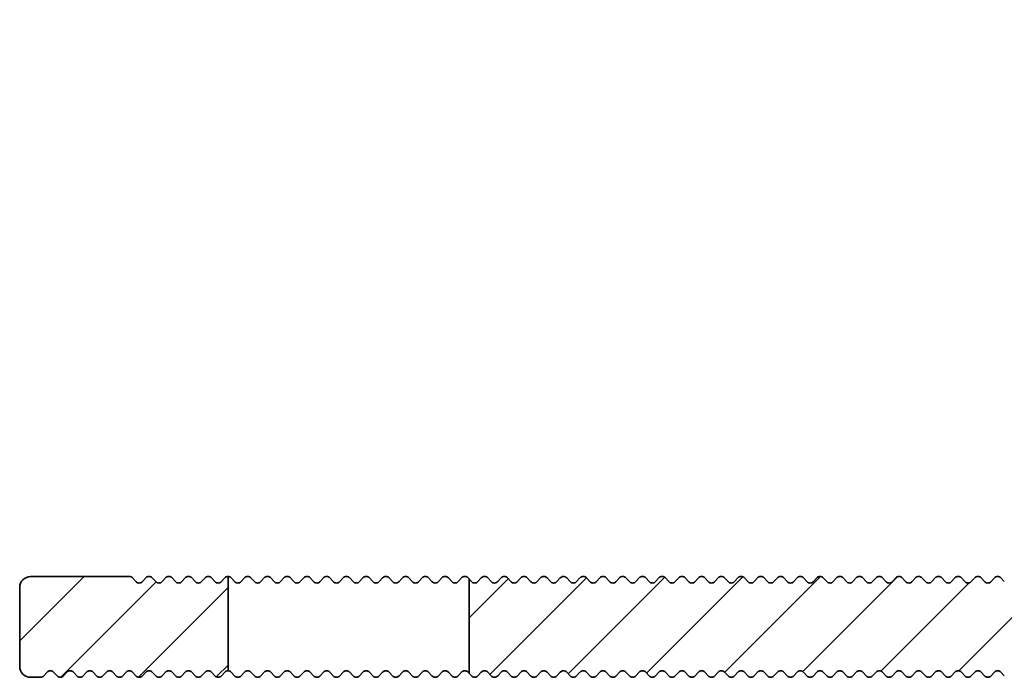
# Model space of a CAD drawing. Units: millimetres. Extents: x -234 to 592, y -60 to 940.
# Drawn here: x 82 to 127, y 120 to 150 of the extents above; entities that cross this region are included whole.
import ezdxf

# ---------------------------------------------------------------- set-up
doc = ezdxf.new("R2010")
doc.units = ezdxf.units.MM
doc.layers.add('AM_8', color=1, linetype='Continuous', lineweight=25)
doc.layers.add('GEO', color=4, linetype='Continuous', lineweight=35)

# ---------------------------------------------------------------- blocks, each defined once
blk = doc.blocks.new('FSX 75-30 - Trägerprofil')
at = {"layer": 'AM_8'}
h = blk.add_hatch(dxfattribs=at)
h.set_pattern_fill('_U', color=256, scale=2.5, angle=45, style=0, pattern_type=0)
h.set_pattern_definition([(45, (26, -102.2731), (-1.767767, 1.767767), [])])
edge = h.paths.add_edge_path()
edge.add_arc((0, 0), 8.5, 162.7512, 201.4167, ccw=False)
edge.add_arc((-8.404, 2.609), 0.3, 342.7512, 471.0176)
edge.add_arc((-8.942, 4.01), 1.2, 152.9245, 291.0176, ccw=False)
edge.add_line((-10.011, 4.556), (-9.556, 5.446))
edge.add_arc((-8.487, 4.9), 1.2, 14.8315, 152.9245, ccw=False)
edge.add_arc((-7.037, 5.284), 0.3, 194.8315, 323.0978)
edge.add_arc((0, 0), 8.5, 120, 143.0978, ccw=False)
edge.add_arc((-4.5, 7.794), 0.5, 300, 360)
edge.add_line((-4, 7.794), (-4, 8))
edge.add_arc((-4.5, 8), 0.5, 0, 90)
edge.add_line((-4.5, 8.5), (-12, 8.5))
edge.add_arc((-12, 8), 0.5, 90, 180)
edge.add_line((-12.5, 8), (-12.5, -8.921))
edge.add_arc((-12, -8.921), 0.5, 180, 270)
edge.add_line((-12, -9.421), (-9.165, -9.421))
edge.add_arc((-9.165, -8.921), 0.5, 270, 308.2132)
edge.add_arc((-7, -11.671), 3, -128.2132, 128.2132, ccw=False)
edge.add_arc((-9.165, -14.421), 0.5, 51.7868, 90)
edge.add_line((-9.165, -13.921), (-12, -13.921))
edge.add_arc((-12, -14.421), 0.5, 90, 180)
edge.add_line((-12.5, -14.421), (-12.5, -16.9))
edge.add_line((-12.5, -16.9), (-12.542, -16.9))
edge.add_arc((-13, -16.7), 0.5, 270, 336.4218, ccw=False)
edge.add_line((-13, -17.2), (-27.95, -17.2))
edge.add_arc((-27.95, -17), 0.2, 222.3338, 270, ccw=False)
edge.add_line((-28.098, -17.135), (-28.252, -16.965))
edge.add_arc((-28.4, -17.1), 0.2, 42.3338, 137.6662)
edge.add_line((-28.548, -16.965), (-28.702, -17.135))
edge.add_arc((-28.85, -17), 0.2, 222.3338, 317.6662, ccw=False)
edge.add_line((-28.998, -17.135), (-29.152, -16.965))
edge.add_arc((-29.3, -17.1), 0.2, 42.3338, 137.6662)
edge.add_line((-29.448, -16.965), (-29.602, -17.135))
edge.add_arc((-29.75, -17), 0.2, 222.3338, 317.6662, ccw=False)
edge.add_line((-29.898, -17.135), (-30.052, -16.965))
edge.add_arc((-30.2, -17.1), 0.2, 42.3338, 137.6662)
edge.add_line((-30.348, -16.965), (-30.502, -17.135))
edge.add_arc((-30.65, -17), 0.2, 222.3338, 317.6662, ccw=False)
edge.add_line((-30.798, -17.135), (-30.952, -16.965))
edge.add_arc((-31.1, -17.1), 0.2, 42.3338, 137.6662)
edge.add_line((-31.248, -16.965), (-31.402, -17.135))
edge.add_arc((-31.55, -17), 0.2, 222.3338, 317.6662, ccw=False)
edge.add_line((-31.698, -17.135), (-31.852, -16.965))
edge.add_arc((-32, -17.1), 0.2, 42.3338, 137.6662)
edge.add_line((-32.148, -16.965), (-32.302, -17.135))
edge.add_arc((-32.45, -17), 0.2, 222.3338, 317.6662, ccw=False)
edge.add_line((-32.598, -17.135), (-32.752, -16.965))
edge.add_arc((-32.9, -17.1), 0.2, 42.3338, 137.6662)
edge.add_line((-33.048, -16.965), (-33.202, -17.135))
edge.add_arc((-33.35, -17), 0.2, 222.3338, 317.6662, ccw=False)
edge.add_line((-33.498, -17.135), (-33.652, -16.965))
edge.add_arc((-33.8, -17.1), 0.2, 42.3338, 137.6662)
edge.add_line((-33.948, -16.965), (-34.102, -17.135))
edge.add_arc((-34.25, -17), 0.2, 222.3338, 317.6662, ccw=False)
edge.add_line((-34.398, -17.135), (-34.552, -16.965))
edge.add_arc((-34.7, -17.1), 0.2, 42.3338, 137.6662)
edge.add_line((-34.848, -16.965), (-35.002, -17.135))
edge.add_arc((-35.15, -17), 0.2, 222.3338, 317.6662, ccw=False)
edge.add_line((-35.298, -17.135), (-35.452, -16.965))
edge.add_arc((-35.6, -17.1), 0.2, 42.3338, 137.6662)
edge.add_line((-35.748, -16.965), (-35.902, -17.135))
edge.add_arc((-36.05, -17), 0.2, 222.3338, 317.6662, ccw=False)
edge.add_line((-36.198, -17.135), (-36.352, -16.965))
edge.add_arc((-36.5, -17.1), 0.2, 42.3338, 137.6662)
edge.add_line((-36.648, -16.965), (-36.802, -17.135))
edge.add_arc((-36.95, -17), 0.2, 222.3338, 317.6662, ccw=False)
edge.add_line((-37.098, -17.135), (-37.252, -16.965))
edge.add_arc((-37.4, -17.1), 0.2, 42.3338, 137.6662)
edge.add_line((-37.548, -16.965), (-37.702, -17.135))
edge.add_arc((-37.85, -17), 0.2, 222.3338, 317.6662, ccw=False)
edge.add_line((-37.998, -17.135), (-38.152, -16.965))
edge.add_arc((-38.3, -17.1), 0.2, 42.3338, 137.6662)
edge.add_line((-38.448, -16.965), (-38.602, -17.135))
edge.add_arc((-38.75, -17), 0.2, 222.3338, 317.6662, ccw=False)
edge.add_line((-38.898, -17.135), (-39.052, -16.965))
edge.add_arc((-39.2, -17.1), 0.2, 42.3338, 137.6662)
edge.add_line((-39.348, -16.965), (-39.502, -17.135))
edge.add_arc((-39.65, -17), 0.2, 222.3338, 317.6662, ccw=False)
edge.add_line((-39.798, -17.135), (-39.952, -16.965))
edge.add_arc((-40.1, -17.1), 0.2, 42.3338, 137.6662)
edge.add_line((-40.248, -16.965), (-40.402, -17.135))
edge.add_arc((-40.55, -17), 0.2, 222.3338, 317.6662, ccw=False)
edge.add_line((-40.698, -17.135), (-40.852, -16.965))
edge.add_arc((-41, -17.1), 0.2, 42.3338, 137.6662)
edge.add_line((-41.148, -16.965), (-41.302, -17.135))
edge.add_arc((-41.45, -17), 0.2, 222.3338, 317.6662, ccw=False)
edge.add_line((-41.598, -17.135), (-41.752, -16.965))
edge.add_arc((-41.9, -17.1), 0.2, 42.3338, 137.6662)
edge.add_line((-42.048, -16.965), (-42.202, -17.135))
edge.add_arc((-42.35, -17), 0.2, 222.3338, 317.6662, ccw=False)
edge.add_line((-42.498, -17.135), (-42.652, -16.965))
edge.add_arc((-42.8, -17.1), 0.2, 42.3338, 137.6662)
edge.add_line((-42.948, -16.965), (-43.102, -17.135))
edge.add_arc((-43.25, -17), 0.2, 222.3338, 317.6662, ccw=False)
edge.add_line((-43.398, -17.135), (-43.552, -16.965))
edge.add_arc((-43.7, -17.1), 0.2, 42.3338, 137.6662)
edge.add_line((-43.848, -16.965), (-44.002, -17.135))
edge.add_arc((-44.15, -17), 0.2, 222.3338, 317.6662, ccw=False)
edge.add_line((-44.298, -17.135), (-44.452, -16.965))
edge.add_arc((-44.6, -17.1), 0.2, 42.3338, 137.6662)
edge.add_line((-44.748, -16.965), (-44.902, -17.135))
edge.add_arc((-45.05, -17), 0.2, 222.3338, 317.6662, ccw=False)
edge.add_line((-45.198, -17.135), (-45.352, -16.965))
edge.add_arc((-45.5, -17.1), 0.2, 42.3338, 137.6662)
edge.add_line((-45.648, -16.965), (-45.802, -17.135))
edge.add_arc((-45.95, -17), 0.2, 222.3338, 317.6662, ccw=False)
edge.add_line((-46.098, -17.135), (-46.252, -16.965))
edge.add_arc((-46.4, -17.1), 0.2, 42.3338, 137.6662)
edge.add_line((-46.548, -16.965), (-46.702, -17.135))
edge.add_arc((-46.85, -17), 0.2, 222.3338, 317.6662, ccw=False)
edge.add_line((-46.998, -17.135), (-47.152, -16.965))
edge.add_arc((-47.3, -17.1), 0.2, 42.3338, 137.6662)
edge.add_line((-47.448, -16.965), (-47.602, -17.135))
edge.add_arc((-47.75, -17), 0.2, 222.3338, 317.6662, ccw=False)
edge.add_line((-47.898, -17.135), (-48.052, -16.965))
edge.add_arc((-48.2, -17.1), 0.2, 42.3338, 137.6662)
edge.add_line((-48.348, -16.965), (-48.502, -17.135))
edge.add_arc((-48.65, -17), 0.2, 222.3338, 317.6662, ccw=False)
edge.add_line((-48.798, -17.135), (-48.952, -16.965))
edge.add_arc((-49.1, -17.1), 0.2, 42.3338, 137.6662)
edge.add_line((-49.248, -16.965), (-49.402, -17.135))
edge.add_arc((-49.55, -17), 0.2, 222.3338, 317.6662, ccw=False)
edge.add_line((-49.698, -17.135), (-49.852, -16.965))
edge.add_arc((-50, -17.1), 0.2, 42.3338, 137.6662)
edge.add_line((-50.148, -16.965), (-50.302, -17.135))
edge.add_arc((-50.45, -17), 0.2, 222.3338, 317.6662, ccw=False)
edge.add_line((-50.598, -17.135), (-50.752, -16.965))
edge.add_arc((-50.9, -17.1), 0.2, 42.3338, 137.6662)
edge.add_line((-51.048, -16.965), (-51.202, -17.135))
edge.add_arc((-51.35, -17), 0.2, 222.3338, 317.6662, ccw=False)
edge.add_line((-51.498, -17.135), (-51.652, -16.965))
edge.add_arc((-51.8, -17.1), 0.2, 42.3338, 137.6662)
edge.add_line((-51.948, -16.965), (-52.102, -17.135))
edge.add_arc((-52.25, -17), 0.2, 222.3338, 317.6662, ccw=False)
edge.add_line((-52.398, -17.135), (-52.5, -17.023))
edge.add_line((-52.5, -17.023), (-52.5, -21.323))
edge.add_line((-52.5, -21.323), (-52.398, -21.435))
edge.add_arc((-52.25, -21.3), 0.2, 222.3338, 317.6662)
edge.add_line((-52.102, -21.435), (-51.948, -21.265))
edge.add_arc((-51.8, -21.4), 0.2, 42.3338, 137.6662, ccw=False)
edge.add_line((-51.652, -21.265), (-51.498, -21.435))
edge.add_arc((-51.35, -21.3), 0.2, 222.3338, 317.6662)
edge.add_line((-51.202, -21.435), (-51.048, -21.265))
edge.add_arc((-50.9, -21.4), 0.2, 42.3338, 137.6662, ccw=False)
edge.add_line((-50.752, -21.265), (-50.598, -21.435))
edge.add_arc((-50.45, -21.3), 0.2, 222.3338, 317.6662)
edge.add_line((-50.302, -21.435), (-50.148, -21.265))
edge.add_arc((-50, -21.4), 0.2, 42.3338, 137.6662, ccw=False)
edge.add_line((-49.852, -21.265), (-49.698, -21.435))
edge.add_arc((-49.55, -21.3), 0.2, 222.3338, 317.6662)
edge.add_line((-49.402, -21.435), (-49.248, -21.265))
edge.add_arc((-49.1, -21.4), 0.2, 42.3338, 137.6662, ccw=False)
edge.add_line((-48.952, -21.265), (-48.798, -21.435))
edge.add_arc((-48.65, -21.3), 0.2, 222.3338, 317.6662)
edge.add_line((-48.502, -21.435), (-48.348, -21.265))
edge.add_arc((-48.2, -21.4), 0.2, 42.3338, 137.6662, ccw=False)
edge.add_line((-48.052, -21.265), (-47.898, -21.435))
edge.add_arc((-47.75, -21.3), 0.2, 222.3338, 317.6662)
edge.add_line((-47.602, -21.435), (-47.448, -21.265))
edge.add_arc((-47.3, -21.4), 0.2, 42.3338, 137.6662, ccw=False)
edge.add_line((-47.152, -21.265), (-46.998, -21.435))
edge.add_arc((-46.85, -21.3), 0.2, 222.3338, 317.6662)
edge.add_line((-46.702, -21.435), (-46.548, -21.265))
edge.add_arc((-46.4, -21.4), 0.2, 42.3338, 137.6662, ccw=False)
edge.add_line((-46.252, -21.265), (-46.098, -21.435))
edge.add_arc((-45.95, -21.3), 0.2, 222.3338, 317.6662)
edge.add_line((-45.802, -21.435), (-45.648, -21.265))
edge.add_arc((-45.5, -21.4), 0.2, 42.3338, 137.6662, ccw=False)
edge.add_line((-45.352, -21.265), (-45.198, -21.435))
edge.add_arc((-45.05, -21.3), 0.2, 222.3338, 317.6662)
edge.add_line((-44.902, -21.435), (-44.748, -21.265))
edge.add_arc((-44.6, -21.4), 0.2, 42.3338, 137.6662, ccw=False)
edge.add_line((-44.452, -21.265), (-44.298, -21.435))
edge.add_arc((-44.15, -21.3), 0.2, 222.3338, 317.6662)
edge.add_line((-44.002, -21.435), (-43.848, -21.265))
edge.add_arc((-43.7, -21.4), 0.2, 42.3338, 137.6662, ccw=False)
edge.add_line((-43.552, -21.265), (-43.398, -21.435))
edge.add_arc((-43.25, -21.3), 0.2, 222.3338, 317.6662)
edge.add_line((-43.102, -21.435), (-42.948, -21.265))
edge.add_arc((-42.8, -21.4), 0.2, 42.3338, 137.6662, ccw=False)
edge.add_line((-42.652, -21.265), (-42.498, -21.435))
edge.add_arc((-42.35, -21.3), 0.2, 222.3338, 317.6662)
edge.add_line((-42.202, -21.435), (-42.048, -21.265))
edge.add_arc((-41.9, -21.4), 0.2, 42.3338, 137.6662, ccw=False)
edge.add_line((-41.752, -21.265), (-41.598, -21.435))
edge.add_arc((-41.45, -21.3), 0.2, 222.3338, 317.6662)
edge.add_line((-41.302, -21.435), (-41.148, -21.265))
edge.add_arc((-41, -21.4), 0.2, 42.3338, 137.6662, ccw=False)
edge.add_line((-40.852, -21.265), (-40.698, -21.435))
edge.add_arc((-40.55, -21.3), 0.2, 222.3338, 317.6662)
edge.add_line((-40.402, -21.435), (-40.248, -21.265))
edge.add_arc((-40.1, -21.4), 0.2, 42.3338, 137.6662, ccw=False)
edge.add_line((-39.952, -21.265), (-39.798, -21.435))
edge.add_arc((-39.65, -21.3), 0.2, 222.3338, 317.6662)
edge.add_line((-39.502, -21.435), (-39.348, -21.265))
edge.add_arc((-39.2, -21.4), 0.2, 42.3338, 137.6662, ccw=False)
edge.add_line((-39.052, -21.265), (-38.898, -21.435))
edge.add_arc((-38.75, -21.3), 0.2, 222.3338, 317.6662)
edge.add_line((-38.602, -21.435), (-38.448, -21.265))
edge.add_arc((-38.3, -21.4), 0.2, 42.3338, 137.6662, ccw=False)
edge.add_line((-38.152, -21.265), (-37.998, -21.435))
edge.add_arc((-37.85, -21.3), 0.2, 222.3338, 317.6662)
edge.add_line((-37.702, -21.435), (-37.548, -21.265))
edge.add_arc((-37.4, -21.4), 0.2, 42.3338, 137.6662, ccw=False)
edge.add_line((-37.252, -21.265), (-37.098, -21.435))
edge.add_arc((-36.95, -21.3), 0.2, 222.3338, 317.6662)
edge.add_line((-36.802, -21.435), (-36.648, -21.265))
edge.add_arc((-36.5, -21.4), 0.2, 42.3338, 137.6662, ccw=False)
edge.add_line((-36.352, -21.265), (-36.198, -21.435))
edge.add_arc((-36.05, -21.3), 0.2, 222.3338, 317.6662)
edge.add_line((-35.902, -21.435), (-35.748, -21.265))
edge.add_arc((-35.6, -21.4), 0.2, 42.3338, 137.6662, ccw=False)
edge.add_line((-35.452, -21.265), (-35.298, -21.435))
edge.add_arc((-35.15, -21.3), 0.2, 222.3338, 317.6662)
edge.add_line((-35.002, -21.435), (-34.848, -21.265))
edge.add_arc((-34.7, -21.4), 0.2, 42.3338, 137.6662, ccw=False)
edge.add_line((-34.552, -21.265), (-34.398, -21.435))
edge.add_arc((-34.25, -21.3), 0.2, 222.3338, 317.6662)
edge.add_line((-34.102, -21.435), (-33.948, -21.265))
edge.add_arc((-33.8, -21.4), 0.2, 42.3338, 137.6662, ccw=False)
edge.add_line((-33.652, -21.265), (-33.498, -21.435))
edge.add_arc((-33.35, -21.3), 0.2, 222.3338, 317.6662)
edge.add_line((-33.202, -21.435), (-33.048, -21.265))
edge.add_arc((-32.9, -21.4), 0.2, 42.3338, 137.6662, ccw=False)
edge.add_line((-32.752, -21.265), (-32.598, -21.435))
edge.add_arc((-32.45, -21.3), 0.2, 222.3338, 317.6662)
edge.add_line((-32.302, -21.435), (-32.148, -21.265))
edge.add_arc((-32, -21.4), 0.2, 42.3338, 137.6662, ccw=False)
edge.add_line((-31.852, -21.265), (-31.698, -21.435))
edge.add_arc((-31.55, -21.3), 0.2, 222.3338, 317.6662)
edge.add_line((-31.402, -21.435), (-31.248, -21.265))
edge.add_arc((-31.1, -21.4), 0.2, 42.3338, 137.6662, ccw=False)
edge.add_line((-30.952, -21.265), (-30.798, -21.435))
edge.add_arc((-30.65, -21.3), 0.2, 222.3338, 317.6662)
edge.add_line((-30.502, -21.435), (-30.348, -21.265))
edge.add_arc((-30.2, -21.4), 0.2, 42.3338, 137.6662, ccw=False)
edge.add_line((-30.052, -21.265), (-29.898, -21.435))
edge.add_arc((-29.75, -21.3), 0.2, 222.3338, 317.6662)
edge.add_line((-29.602, -21.435), (-29.448, -21.265))
edge.add_arc((-29.3, -21.4), 0.2, 42.3338, 137.6662, ccw=False)
edge.add_line((-29.152, -21.265), (-28.998, -21.435))
edge.add_arc((-28.85, -21.3), 0.2, 222.3338, 317.6662)
edge.add_line((-28.702, -21.435), (-28.548, -21.265))
edge.add_arc((-28.4, -21.4), 0.2, 42.3338, 137.6662, ccw=False)
edge.add_line((-28.252, -21.265), (-28.098, -21.435))
edge.add_arc((-27.95, -21.3), 0.2, 222.3338, 317.6662)
edge.add_line((-27.802, -21.435), (-27.648, -21.265))
edge.add_arc((-27.5, -21.4), 0.2, 42.3338, 137.6662, ccw=False)
edge.add_line((-27.352, -21.265), (-27.198, -21.435))
edge.add_arc((-27.05, -21.3), 0.2, 222.3338, 317.6662)
edge.add_line((-26.902, -21.435), (-26.748, -21.265))
edge.add_arc((-26.6, -21.4), 0.2, 42.3338, 137.6662, ccw=False)
edge.add_line((-26.452, -21.265), (-26.298, -21.435))
edge.add_arc((-26.15, -21.3), 0.2, 222.3338, 317.6662)
edge.add_line((-26.002, -21.435), (-25.848, -21.265))
edge.add_arc((-25.7, -21.4), 0.2, 42.3338, 137.6662, ccw=False)
edge.add_line((-25.552, -21.265), (-25.398, -21.435))
edge.add_arc((-25.25, -21.3), 0.2, 222.3338, 317.6662)
edge.add_line((-25.102, -21.435), (-24.948, -21.265))
edge.add_arc((-24.8, -21.4), 0.2, 42.3338, 137.6662, ccw=False)
edge.add_line((-24.652, -21.265), (-24.498, -21.435))
edge.add_arc((-24.35, -21.3), 0.2, 222.3338, 317.6662)
edge.add_line((-24.202, -21.435), (-24.048, -21.265))
edge.add_arc((-23.9, -21.4), 0.2, 42.3338, 137.6662, ccw=False)
edge.add_line((-23.752, -21.265), (-23.598, -21.435))
edge.add_arc((-23.45, -21.3), 0.2, 222.3338, 317.6662)
edge.add_line((-23.302, -21.435), (-23.148, -21.265))
edge.add_arc((-23, -21.4), 0.2, 42.3338, 137.6662, ccw=False)
edge.add_line((-22.852, -21.265), (-22.698, -21.435))
edge.add_arc((-22.55, -21.3), 0.2, 222.3338, 317.6662)
edge.add_line((-22.402, -21.435), (-22.248, -21.265))
edge.add_arc((-22.1, -21.4), 0.2, 42.3338, 137.6662, ccw=False)
edge.add_line((-21.952, -21.265), (-21.798, -21.435))
edge.add_arc((-21.65, -21.3), 0.2, 222.3338, 317.6662)
edge.add_line((-21.502, -21.435), (-21.348, -21.265))
edge.add_arc((-21.2, -21.4), 0.2, 42.3338, 137.6662, ccw=False)
edge.add_line((-21.052, -21.265), (-20.898, -21.435))
edge.add_arc((-20.75, -21.3), 0.2, 222.3338, 317.6662)
edge.add_line((-20.602, -21.435), (-20.448, -21.265))
edge.add_arc((-20.3, -21.4), 0.2, 42.3338, 137.6662, ccw=False)
edge.add_line((-20.152, -21.265), (-19.998, -21.435))
edge.add_arc((-19.85, -21.3), 0.2, 222.3338, 317.6662)
edge.add_line((-19.702, -21.435), (-19.548, -21.265))
edge.add_arc((-19.4, -21.4), 0.2, 42.3338, 137.6662, ccw=False)
edge.add_line((-19.252, -21.265), (-19.098, -21.435))
edge.add_arc((-18.95, -21.3), 0.2, 222.3338, 317.6662)
edge.add_line((-18.802, -21.435), (-18.648, -21.265))
edge.add_arc((-18.5, -21.4), 0.2, 42.3338, 137.6662, ccw=False)
edge.add_line((-18.352, -21.265), (-18.198, -21.435))
edge.add_arc((-18.05, -21.3), 0.2, 222.3338, 317.6662)
edge.add_line((-17.902, -21.435), (-17.748, -21.265))
edge.add_arc((-17.6, -21.4), 0.2, 42.3338, 137.6662, ccw=False)
edge.add_line((-17.452, -21.265), (-17.298, -21.435))
edge.add_arc((-17.15, -21.3), 0.2, 222.3338, 317.6662)
edge.add_line((-17.002, -21.435), (-16.848, -21.265))
edge.add_arc((-16.7, -21.4), 0.2, 42.3338, 137.6662, ccw=False)
edge.add_line((-16.552, -21.265), (-16.398, -21.435))
edge.add_arc((-16.25, -21.3), 0.2, 222.3338, 317.6662)
edge.add_line((-16.102, -21.435), (-15.948, -21.265))
edge.add_arc((-15.8, -21.4), 0.2, 42.3338, 137.6662, ccw=False)
edge.add_line((-15.652, -21.265), (-15.498, -21.435))
edge.add_arc((-15.35, -21.3), 0.2, 222.3338, 317.6662)
edge.add_line((-15.202, -21.435), (-15.048, -21.265))
edge.add_arc((-14.9, -21.4), 0.2, 42.3338, 137.6662, ccw=False)
edge.add_line((-14.752, -21.265), (-14.598, -21.435))
edge.add_arc((-14.45, -21.3), 0.2, 222.3338, 317.6662)
edge.add_line((-14.302, -21.435), (-14.148, -21.265))
edge.add_arc((-14, -21.4), 0.2, 42.3338, 137.6662, ccw=False)
edge.add_line((-13.852, -21.265), (-13.698, -21.435))
edge.add_arc((-13.55, -21.3), 0.2, 222.3338, 317.6662)
edge.add_line((-13.402, -21.435), (-13.248, -21.265))
edge.add_arc((-13.1, -21.4), 0.2, 42.3338, 137.6662, ccw=False)
edge.add_line((-12.952, -21.265), (-12.798, -21.435))
edge.add_arc((-12.65, -21.3), 0.2, 222.3338, 317.6662)
edge.add_line((-12.502, -21.435), (-12.348, -21.265))
edge.add_arc((-12.2, -21.4), 0.2, 42.3338, 137.6662, ccw=False)
edge.add_line((-12.052, -21.265), (-11.898, -21.435))
edge.add_arc((-11.75, -21.3), 0.2, 222.3338, 317.6662)
edge.add_line((-11.602, -21.435), (-11.448, -21.265))
edge.add_arc((-11.3, -21.4), 0.2, 42.3338, 137.6662, ccw=False)
edge.add_line((-11.152, -21.265), (-10.998, -21.435))
edge.add_arc((-10.85, -21.3), 0.2, 222.3338, 317.6662)
edge.add_line((-10.702, -21.435), (-10.548, -21.265))
edge.add_arc((-10.4, -21.4), 0.2, 42.3338, 137.6662, ccw=False)
edge.add_line((-10.252, -21.265), (-10.098, -21.435))
edge.add_arc((-9.95, -21.3), 0.2, 222.3338, 317.6662)
edge.add_line((-9.802, -21.435), (-9.648, -21.265))
edge.add_arc((-9.5, -21.4), 0.2, 42.3338, 137.6662, ccw=False)
edge.add_line((-9.352, -21.265), (-9.198, -21.435))
edge.add_arc((-9.05, -21.3), 0.2, 222.3338, 317.6662)
edge.add_line((-8.902, -21.435), (-8.748, -21.265))
edge.add_arc((-8.6, -21.4), 0.2, 42.3338, 137.6662, ccw=False)
edge.add_line((-8.452, -21.265), (-8.298, -21.435))
edge.add_arc((-8.15, -21.3), 0.2, 222.3338, 317.6662)
edge.add_line((-8.002, -21.435), (-7.848, -21.265))
edge.add_arc((-7.7, -21.4), 0.2, 42.3338, 137.6662, ccw=False)
edge.add_line((-7.552, -21.265), (-7.398, -21.435))
edge.add_arc((-7.25, -21.3), 0.2, 222.3338, 317.6662)
edge.add_line((-7.102, -21.435), (-6.948, -21.265))
edge.add_arc((-6.8, -21.4), 0.2, 42.3338, 137.6662, ccw=False)
edge.add_line((-6.652, -21.265), (-6.498, -21.435))
edge.add_arc((-6.35, -21.3), 0.2, 222.3338, 317.6662)
edge.add_line((-6.202, -21.435), (-6.048, -21.265))
edge.add_arc((-5.9, -21.4), 0.2, 42.3338, 137.6662, ccw=False)
edge.add_line((-5.752, -21.265), (-5.598, -21.435))
edge.add_arc((-5.45, -21.3), 0.2, 222.3338, 317.6662)
edge.add_line((-5.302, -21.435), (-5.148, -21.265))
edge.add_arc((-5, -21.4), 0.2, 42.3338, 137.6662, ccw=False)
edge.add_line((-4.852, -21.265), (-4.698, -21.435))
edge.add_arc((-4.55, -21.3), 0.2, 222.3338, 317.6662)
edge.add_line((-4.402, -21.435), (-4.248, -21.265))
edge.add_arc((-4.1, -21.4), 0.2, 42.3338, 137.6662, ccw=False)
edge.add_line((-3.952, -21.265), (-3.798, -21.435))
edge.add_arc((-3.65, -21.3), 0.2, 222.3338, 317.6662)
edge.add_line((-3.502, -21.435), (-3.348, -21.265))
edge.add_arc((-3.2, -21.4), 0.2, 42.3338, 137.6662, ccw=False)
edge.add_line((-3.052, -21.265), (-2.898, -21.435))
edge.add_arc((-2.75, -21.3), 0.2, 222.3338, 317.6662)
edge.add_line((-2.602, -21.435), (-2.448, -21.265))
edge.add_arc((-2.3, -21.4), 0.2, 42.3338, 137.6662, ccw=False)
edge.add_line((-2.152, -21.265), (-1.998, -21.435))
edge.add_arc((-1.85, -21.3), 0.2, 222.3338, 317.6662)
edge.add_line((-1.702, -21.435), (-1.548, -21.265))
edge.add_arc((-1.4, -21.4), 0.2, 42.3338, 137.6662, ccw=False)
edge.add_line((-1.252, -21.265), (-1.098, -21.435))
edge.add_arc((-0.95, -21.3), 0.2, 222.3338, 317.6662)
edge.add_line((-0.802, -21.435), (-0.648, -21.265))
edge.add_arc((-0.5, -21.4), 0.2, 42.3338, 137.6662, ccw=False)
edge.add_line((-0.352, -21.265), (-0.198, -21.435))
edge.add_arc((-0.05, -21.3), 0.2, 222.3338, 317.6662)
edge.add_line((0.098, -21.435), (0.252, -21.265))
edge.add_arc((0.4, -21.4), 0.2, 42.3338, 137.6662, ccw=False)
edge.add_line((0.548, -21.265), (0.702, -21.435))
edge.add_arc((0.85, -21.3), 0.2, 222.3338, 270)
edge.add_line((0.85, -21.5), (1.5, -21.5))
edge.add_arc((1.5, -21), 0.5, 270, 360)
edge.add_line((2, -21), (2, -0.5))
edge.add_arc((2.5, -0.5), 0.5, 90, 180, ccw=False)
edge.add_line((2.5, 0), (3.464, 0))
edge.add_arc((3.464, 0.5), 0.5, 270, 368.2132)
edge.add_arc((0, 0), 4, 8.2132, 198.6206)
edge.add_arc((-4.264, -1.437), 0.5, -65, 18.6206, ccw=False)
edge.add_line((-4.053, -1.89), (-7.236, -3.374))
edge.add_arc((-7.448, -2.921), 0.5, 201.4167, 295, ccw=False)
h = blk.add_hatch(dxfattribs=at)
h.set_pattern_fill('_U', color=256, scale=2.5, angle=45, style=0, pattern_type=0)
h.set_pattern_definition([(45, (26, -199.5), (-1.767767, 1.767767), [])])
edge = h.paths.add_edge_path()
edge.add_arc((-65.3, -17.1), 0.2, 402.3338, 497.6662, ccw=False)
edge.add_line((-65.152, -16.965), (-64.998, -17.135))
edge.add_arc((-64.85, -17), 0.2, 222.3338, 317.6662)
edge.add_line((-64.702, -17.135), (-64.548, -16.965))
edge.add_arc((-64.4, -17.1), 0.2, 402.3338, 497.6662, ccw=False)
edge.add_line((-64.252, -16.965), (-64.098, -17.135))
edge.add_arc((-63.95, -17), 0.2, 222.3338, 317.6662)
edge.add_line((-63.802, -17.135), (-63.648, -16.965))
edge.add_arc((-63.5, -17.1), 0.2, 450, 497.6662, ccw=False)
edge.add_line((-63.5, -16.9), (-63.5, -21.2))
edge.add_arc((-63.5, -21.4), 0.2, 450, 497.6662)
edge.add_line((-63.648, -21.265), (-63.802, -21.435))
edge.add_arc((-63.95, -21.3), 0.2, 222.3338, 317.6662, ccw=False)
edge.add_line((-64.098, -21.435), (-64.252, -21.265))
edge.add_arc((-64.4, -21.4), 0.2, 402.3338, 497.6662)
edge.add_line((-64.548, -21.265), (-64.702, -21.435))
edge.add_arc((-64.85, -21.3), 0.2, 222.3338, 317.6662, ccw=False)
edge.add_line((-64.998, -21.435), (-65.152, -21.265))
edge.add_arc((-65.3, -21.4), 0.2, 402.3338, 497.6662)
edge.add_line((-65.448, -21.265), (-65.602, -21.435))
edge.add_arc((-65.75, -21.3), 0.2, 222.3338, 317.6662, ccw=False)
edge.add_line((-65.898, -21.435), (-66.052, -21.265))
edge.add_arc((-66.2, -21.4), 0.2, 402.3338, 497.6662)
edge.add_line((-66.348, -21.265), (-66.502, -21.435))
edge.add_arc((-66.65, -21.3), 0.2, 222.3338, 317.6662, ccw=False)
edge.add_line((-66.798, -21.435), (-66.952, -21.265))
edge.add_arc((-67.1, -21.4), 0.2, 402.3338, 497.6662)
edge.add_line((-67.248, -21.265), (-67.402, -21.435))
edge.add_arc((-67.55, -21.3), 0.2, 222.3338, 317.6662, ccw=False)
edge.add_line((-67.698, -21.435), (-67.852, -21.265))
edge.add_arc((-68, -21.4), 0.2, 402.3338, 497.6662)
edge.add_line((-68.148, -21.265), (-68.302, -21.435))
edge.add_arc((-68.45, -21.3), 0.2, 222.3338, 317.6662, ccw=False)
edge.add_line((-68.598, -21.435), (-68.752, -21.265))
edge.add_arc((-68.9, -21.4), 0.2, 402.3338, 497.6662)
edge.add_line((-69.048, -21.265), (-69.202, -21.435))
edge.add_arc((-69.35, -21.3), 0.2, 222.3338, 317.6662, ccw=False)
edge.add_line((-69.498, -21.435), (-69.652, -21.265))
edge.add_arc((-69.8, -21.4), 0.2, 402.3338, 497.6662)
edge.add_line((-69.948, -21.265), (-70.102, -21.435))
edge.add_arc((-70.25, -21.3), 0.2, 222.3338, 317.6662, ccw=False)
edge.add_line((-70.398, -21.435), (-70.552, -21.265))
edge.add_arc((-70.7, -21.4), 0.2, 402.3338, 497.6662)
edge.add_line((-70.848, -21.265), (-71.002, -21.435))
edge.add_arc((-71.15, -21.3), 0.2, 222.3338, 317.6662, ccw=False)
edge.add_line((-71.298, -21.435), (-71.452, -21.265))
edge.add_arc((-71.6, -21.4), 0.2, 402.3338, 497.6662)
edge.add_line((-71.748, -21.265), (-71.902, -21.435))
edge.add_arc((-72.05, -21.3), 0.2, 270, 317.6662, ccw=False)
edge.add_line((-72.05, -21.5), (-72.5, -21.5))
edge.add_arc((-72.5, -21), 0.5, 180, 270, ccw=False)
edge.add_line((-73, -21), (-73, -17.4))
edge.add_arc((-72.5, -17.4), 0.5, 450, 540, ccw=False)
edge.add_line((-72.5, -16.9), (-68, -16.9))
edge.add_arc((-68, -17.1), 0.2, 402.3338, 450, ccw=False)
edge.add_line((-67.852, -16.965), (-67.698, -17.135))
edge.add_arc((-67.55, -17), 0.2, 222.3338, 317.6662)
edge.add_line((-67.402, -17.135), (-67.248, -16.965))
edge.add_arc((-67.1, -17.1), 0.2, 402.3338, 497.6662, ccw=False)
edge.add_line((-66.952, -16.965), (-66.798, -17.135))
edge.add_arc((-66.65, -17), 0.2, 222.3338, 317.6662)
edge.add_line((-66.502, -17.135), (-66.348, -16.965))
edge.add_arc((-66.2, -17.1), 0.2, 402.3338, 497.6662, ccw=False)
edge.add_line((-66.052, -16.965), (-65.898, -17.135))
edge.add_arc((-65.75, -17), 0.2, 222.3338, 317.6662)
edge.add_line((-65.602, -17.135), (-65.448, -16.965))
at = {"layer": 'GEO'}
for p, q in [((-72.5, -16.9), (-68, -16.9)), ((-67.852, -16.965), (-67.698, -17.135)), ((-67.402, -17.135), (-67.248, -16.965)), ((-66.952, -16.965), (-66.798, -17.135)), ((-66.502, -17.135), (-66.348, -16.965)), ((-66.052, -16.965), (-65.898, -17.135)), ((-65.602, -17.135), (-65.448, -16.965)), ((-65.152, -16.965), (-64.998, -17.135)), ((-64.702, -17.135), (-64.548, -16.965)), ((-64.252, -16.965), (-64.098, -17.135)), ((-63.802, -17.135), (-63.648, -16.965)), ((-63.5, -21.2), (-63.5, -16.9)), ((-63.352, -16.965), (-63.198, -17.135)), ((-62.902, -17.135), (-62.748, -16.965)), ((-62.452, -16.965), (-62.298, -17.135)), ((-62.002, -17.135), (-61.848, -16.965)), ((-61.552, -16.965), (-61.398, -17.135)), ((-61.102, -17.135), (-60.948, -16.965)), ((-60.652, -16.965), (-60.498, -17.135)), ((-60.202, -17.135), (-60.048, -16.965)), ((-59.752, -16.965), (-59.598, -17.135)), ((-59.302, -17.135), (-59.148, -16.965)), ((-58.852, -16.965), (-58.698, -17.135)), ((-58.402, -17.135), (-58.248, -16.965)), ((-57.952, -16.965), (-57.798, -17.135)), ((-57.502, -17.135), (-57.348, -16.965)), ((-57.052, -16.965), (-56.898, -17.135)), ((-56.602, -17.135), (-56.448, -16.965)), ((-56.152, -16.965), (-55.998, -17.135)), ((-55.702, -17.135), (-55.548, -16.965)), ((-55.252, -16.965), (-55.098, -17.135)), ((-54.802, -17.135), (-54.648, -16.965)), ((-54.352, -16.965), (-54.198, -17.135)), ((-53.902, -17.135), (-53.748, -16.965)), ((-53.452, -16.965), (-53.298, -17.135)), ((-53.002, -17.135), (-52.848, -16.965)), ((-52.552, -16.965), (-52.398, -17.135)), ((-52.5, -21.323), (-52.5, -17.023)), ((-52.102, -17.135), (-51.948, -16.965)), ((-51.652, -16.965), (-51.498, -17.135)), ((-51.202, -17.135), (-51.048, -16.965)), ((-50.752, -16.965), (-50.598, -17.135)), ((-50.302, -17.135), (-50.148, -16.965)), ((-49.852, -16.965), (-49.698, -17.135)), ((-49.402, -17.135), (-49.248, -16.965)), ((-48.952, -16.965), (-48.798, -17.135)), ((-48.502, -17.135), (-48.348, -16.965)), ((-47.898, -17.135), (-48.052, -16.965)), ((-47.448, -16.965), (-47.602, -17.135)), ((-46.998, -17.135), (-47.152, -16.965)), ((-46.548, -16.965), (-46.702, -17.135)), ((-46.098, -17.135), (-46.252, -16.965)), ((-45.648, -16.965), (-45.802, -17.135)), ((-45.198, -17.135), (-45.352, -16.965)), ((-44.748, -16.965), (-44.902, -17.135)), ((-44.298, -17.135), (-44.452, -16.965)), ((-43.848, -16.965), (-44.002, -17.135)), ((-43.398, -17.135), (-43.552, -16.965)), ((-42.948, -16.965), (-43.102, -17.135)), ((-42.498, -17.135), (-42.652, -16.965)), ((-42.048, -16.965), (-42.202, -17.135)), ((-41.598, -17.135), (-41.752, -16.965)), ((-41.302, -17.135), (-41.148, -16.965)), ((-40.852, -16.965), (-40.698, -17.135)), ((-40.402, -17.135), (-40.248, -16.965)), ((-39.952, -16.965), (-39.798, -17.135)), ((-39.502, -17.135), (-39.348, -16.965)), ((-39.052, -16.965), (-38.898, -17.135)), ((-38.602, -17.135), (-38.448, -16.965)), ((-38.152, -16.965), (-37.998, -17.135)), ((-37.702, -17.135), (-37.548, -16.965)), ((-37.252, -16.965), (-37.098, -17.135)), ((-36.802, -17.135), (-36.648, -16.965)), ((-36.352, -16.965), (-36.198, -17.135)), ((-35.902, -17.135), (-35.748, -16.965)), ((-35.452, -16.965), (-35.298, -17.135)), ((-35.002, -17.135), (-34.848, -16.965)), ((-34.552, -16.965), (-34.398, -17.135)), ((-34.102, -17.135), (-33.948, -16.965)), ((-33.652, -16.965), (-33.498, -17.135)), ((-33.202, -17.135), (-33.048, -16.965)), ((-32.752, -16.965), (-32.598, -17.135)), ((-32.302, -17.135), (-32.148, -16.965)), ((-31.852, -16.965), (-31.698, -17.135)), ((-31.402, -17.135), (-31.248, -16.965)), ((-30.952, -16.965), (-30.798, -17.135)), ((-30.502, -17.135), (-30.348, -16.965)), ((-30.052, -16.965), (-29.898, -17.135)), ((-29.602, -17.135), (-29.448, -16.965)), ((-29.152, -16.965), (-28.998, -17.135)), ((-28.702, -17.135), (-28.548, -16.965)), ((-28.252, -16.965), (-28.098, -17.135)), ((-73, -21), (-73, -17.4)), ((-72.05, -21.5), (-72.5, -21.5)), ((-71.748, -21.265), (-71.902, -21.435)), ((-71.298, -21.435), (-71.452, -21.265)), ((-70.848, -21.265), (-71.002, -21.435)), ((-70.398, -21.435), (-70.552, -21.265)), ((-69.948, -21.265), (-70.102, -21.435)), ((-69.498, -21.435), (-69.652, -21.265)), ((-69.048, -21.265), (-69.202, -21.435)), ((-68.598, -21.435), (-68.752, -21.265)), ((-68.148, -21.265), (-68.302, -21.435)), ((-67.698, -21.435), (-67.852, -21.265)), ((-67.248, -21.265), (-67.402, -21.435)), ((-66.798, -21.435), (-66.952, -21.265)), ((-66.348, -21.265), (-66.502, -21.435)), ((-65.898, -21.435), (-66.052, -21.265)), ((-65.448, -21.265), (-65.602, -21.435)), ((-64.998, -21.435), (-65.152, -21.265)), ((-64.548, -21.265), (-64.702, -21.435)), ((-64.098, -21.435), (-64.252, -21.265)), ((-63.648, -21.265), (-63.802, -21.435)), ((-63.198, -21.435), (-63.352, -21.265)), ((-62.748, -21.265), (-62.902, -21.435)), ((-62.298, -21.435), (-62.452, -21.265)), ((-61.848, -21.265), (-62.002, -21.435)), ((-61.398, -21.435), (-61.552, -21.265)), ((-60.948, -21.265), (-61.102, -21.435)), ((-60.498, -21.435), (-60.652, -21.265)), ((-60.048, -21.265), (-60.202, -21.435)), ((-59.598, -21.435), (-59.752, -21.265)), ((-59.148, -21.265), (-59.302, -21.435)), ((-58.698, -21.435), (-58.852, -21.265)), ((-58.248, -21.265), (-58.402, -21.435)), ((-57.798, -21.435), (-57.952, -21.265)), ((-57.348, -21.265), (-57.502, -21.435)), ((-56.898, -21.435), (-57.052, -21.265)), ((-56.448, -21.265), (-56.602, -21.435)), ((-55.998, -21.435), (-56.152, -21.265)), ((-55.548, -21.265), (-55.702, -21.435)), ((-55.098, -21.435), (-55.252, -21.265)), ((-54.648, -21.265), (-54.802, -21.435)), ((-54.198, -21.435), (-54.352, -21.265)), ((-53.748, -21.265), (-53.902, -21.435)), ((-53.298, -21.435), (-53.452, -21.265)), ((-52.848, -21.265), (-53.002, -21.435)), ((-52.398, -21.435), (-52.552, -21.265)), ((-51.948, -21.265), (-52.102, -21.435)), ((-51.498, -21.435), (-51.652, -21.265)), ((-51.048, -21.265), (-51.202, -21.435)), ((-50.598, -21.435), (-50.752, -21.265)), ((-50.148, -21.265), (-50.302, -21.435)), ((-49.698, -21.435), (-49.852, -21.265)), ((-49.248, -21.265), (-49.402, -21.435)), ((-48.798, -21.435), (-48.952, -21.265)), ((-48.348, -21.265), (-48.502, -21.435)), ((-47.898, -21.435), (-48.052, -21.265)), ((-47.448, -21.265), (-47.602, -21.435)), ((-46.998, -21.435), (-47.152, -21.265)), ((-46.548, -21.265), (-46.702, -21.435)), ((-46.098, -21.435), (-46.252, -21.265)), ((-45.648, -21.265), (-45.802, -21.435)), ((-45.198, -21.435), (-45.352, -21.265)), ((-44.748, -21.265), (-44.902, -21.435)), ((-44.298, -21.435), (-44.452, -21.265)), ((-43.848, -21.265), (-44.002, -21.435)), ((-43.398, -21.435), (-43.552, -21.265)), ((-42.948, -21.265), (-43.102, -21.435)), ((-42.498, -21.435), (-42.652, -21.265)), ((-42.048, -21.265), (-42.202, -21.435)), ((-41.598, -21.435), (-41.752, -21.265)), ((-41.148, -21.265), (-41.302, -21.435)), ((-40.698, -21.435), (-40.852, -21.265)), ((-40.248, -21.265), (-40.402, -21.435)), ((-39.798, -21.435), (-39.952, -21.265)), ((-39.348, -21.265), (-39.502, -21.435)), ((-38.898, -21.435), (-39.052, -21.265)), ((-38.448, -21.265), (-38.602, -21.435)), ((-37.998, -21.435), (-38.152, -21.265)), ((-37.548, -21.265), (-37.702, -21.435)), ((-37.098, -21.435), (-37.252, -21.265)), ((-36.648, -21.265), (-36.802, -21.435)), ((-36.198, -21.435), (-36.352, -21.265)), ((-35.748, -21.265), (-35.902, -21.435)), ((-35.298, -21.435), (-35.452, -21.265)), ((-34.848, -21.265), (-35.002, -21.435)), ((-34.398, -21.435), (-34.552, -21.265)), ((-33.948, -21.265), (-34.102, -21.435)), ((-33.498, -21.435), (-33.652, -21.265)), ((-33.048, -21.265), (-33.202, -21.435)), ((-32.598, -21.435), (-32.752, -21.265)), ((-32.148, -21.265), (-32.302, -21.435)), ((-31.698, -21.435), (-31.852, -21.265)), ((-31.248, -21.265), (-31.402, -21.435)), ((-30.798, -21.435), (-30.952, -21.265)), ((-30.348, -21.265), (-30.502, -21.435)), ((-29.898, -21.435), (-30.052, -21.265)), ((-29.448, -21.265), (-29.602, -21.435)), ((-28.998, -21.435), (-29.152, -21.265)), ((-28.548, -21.265), (-28.702, -21.435)), ((-28.098, -21.435), (-28.252, -21.265))]:
    blk.add_line(p, q, dxfattribs=at)
for centre, radius, start, end in [((-72.5, -17.4), 0.5, 90, 180), ((-68, -17.1), 0.2, 42.3338, 90), ((-67.1, -17.1), 0.2, 42.3338, 137.6662), ((-66.2, -17.1), 0.2, 42.3338, 137.6662), ((-65.3, -17.1), 0.2, 42.3338, 137.6662), ((-64.4, -17.1), 0.2, 42.3338, 137.6662), ((-63.5, -17.1), 0.2, 42.3338, 137.6662), ((-62.6, -17.1), 0.2, 42.3338, 137.6662), ((-61.7, -17.1), 0.2, 42.3338, 137.6662), ((-60.8, -17.1), 0.2, 42.3338, 137.6662), ((-59.9, -17.1), 0.2, 42.3338, 137.6662), ((-59, -17.1), 0.2, 42.3338, 137.6662), ((-58.1, -17.1), 0.2, 42.3338, 137.6662), ((-57.2, -17.1), 0.2, 42.3338, 137.6662), ((-56.3, -17.1), 0.2, 42.3338, 137.6662), ((-55.4, -17.1), 0.2, 42.3338, 137.6662), ((-54.5, -17.1), 0.2, 42.3338, 137.6662), ((-53.6, -17.1), 0.2, 42.3338, 137.6662), ((-52.7, -17.1), 0.2, 42.3338, 137.6662), ((-51.8, -17.1), 0.2, 42.3338, 137.6662), ((-50.9, -17.1), 0.2, 42.3338, 137.6662), ((-50, -17.1), 0.2, 42.3338, 137.6662), ((-49.1, -17.1), 0.2, 42.3338, 137.6662), ((-48.2, -17.1), 0.2, 64.5201, 137.6662), ((-48.2, -17.1), 0.2, 42.3338, 64.5201), ((-47.3, -17.1), 0.2, 42.3338, 137.6662), ((-46.4, -17.1), 0.2, 42.3338, 137.6662), ((-45.5, -17.1), 0.2, 42.3338, 137.6662), ((-44.6, -17.1), 0.2, 42.3338, 137.6662), ((-43.7, -17.1), 0.2, 42.3338, 137.6662), ((-42.8, -17.1), 0.2, 42.3338, 137.6662), ((-41.9, -17.1), 0.2, 42.3338, 137.6662), ((-41, -17.1), 0.2, 42.3338, 137.6662), ((-40.1, -17.1), 0.2, 42.3338, 137.6662), ((-39.2, -17.1), 0.2, 42.3338, 137.6662), ((-38.3, -17.1), 0.2, 42.3338, 137.6662), ((-37.4, -17.1), 0.2, 42.3338, 137.6662), ((-36.5, -17.1), 0.2, 42.3338, 137.6662), ((-35.6, -17.1), 0.2, 42.3338, 137.6662), ((-34.7, -17.1), 0.2, 42.3338, 137.6662), ((-33.8, -17.1), 0.2, 42.3338, 137.6662), ((-32.9, -17.1), 0.2, 42.3338, 137.6662), ((-32, -17.1), 0.2, 42.3338, 137.6662), ((-31.1, -17.1), 0.2, 42.3338, 137.6662), ((-30.2, -17.1), 0.2, 42.3338, 137.6662), ((-29.3, -17.1), 0.2, 42.3338, 137.6662), ((-28.4, -17.1), 0.2, 42.3338, 137.6662), ((-67.55, -17), 0.2, 222.3338, 317.6662), ((-66.65, -17), 0.2, 222.3338, 317.6662), ((-65.75, -17), 0.2, 222.3338, 317.6662), ((-64.85, -17), 0.2, 222.3338, 317.6662), ((-63.95, -17), 0.2, 222.3338, 317.6662), ((-63.05, -17), 0.2, 222.3338, 317.6662), ((-62.15, -17), 0.2, 222.3338, 317.6662), ((-61.25, -17), 0.2, 222.3338, 317.6662), ((-60.35, -17), 0.2, 222.3338, 317.6662), ((-59.45, -17), 0.2, 222.3338, 317.6662), ((-58.55, -17), 0.2, 222.3338, 317.6662), ((-57.65, -17), 0.2, 222.3338, 317.6662), ((-56.75, -17), 0.2, 222.3338, 317.6662), ((-55.85, -17), 0.2, 222.3338, 317.6662), ((-54.95, -17), 0.2, 222.3338, 317.6662), ((-54.05, -17), 0.2, 222.3338, 317.6662), ((-53.15, -17), 0.2, 222.3338, 317.6662), ((-52.25, -17), 0.2, 222.3338, 317.6662), ((-51.35, -17), 0.2, 222.3338, 317.6662), ((-50.45, -17), 0.2, 222.3338, 317.6662), ((-49.55, -17), 0.2, 222.3338, 317.6662), ((-48.65, -17), 0.2, 222.3338, 317.6662), ((-47.75, -17), 0.2, 222.3338, 317.6662), ((-46.85, -17), 0.2, 222.3338, 317.6662), ((-45.95, -17), 0.2, 222.3338, 317.6662), ((-45.05, -17), 0.2, 222.3338, 317.6662), ((-44.15, -17), 0.2, 222.3338, 317.6662), ((-43.25, -17), 0.2, 222.3338, 317.6662), ((-42.35, -17), 0.2, 222.3338, 317.6662), ((-41.45, -17), 0.2, 222.3338, 317.6662), ((-40.55, -17), 0.2, 222.3338, 317.6662), ((-39.65, -17), 0.2, 222.3338, 317.6662), ((-38.75, -17), 0.2, 222.3338, 317.6662), ((-37.85, -17), 0.2, 222.3338, 317.6662), ((-36.95, -17), 0.2, 222.3338, 317.6662), ((-36.05, -17), 0.2, 222.3338, 317.6662), ((-35.15, -17), 0.2, 222.3338, 317.6662), ((-34.25, -17), 0.2, 222.3338, 317.6662), ((-33.35, -17), 0.2, 222.3338, 317.6662), ((-32.45, -17), 0.2, 222.3338, 317.6662), ((-31.55, -17), 0.2, 222.3338, 317.6662), ((-30.65, -17), 0.2, 222.3338, 317.6662), ((-29.75, -17), 0.2, 222.3338, 317.6662), ((-28.85, -17), 0.2, 222.3338, 317.6662), ((-72.5, -21), 0.5, 180, 270), ((-72.05, -21.3), 0.2, 270, 317.6662), ((-71.6, -21.4), 0.2, 42.3338, 137.6662), ((-71.15, -21.3), 0.2, 222.3338, 317.6662), ((-70.7, -21.4), 0.2, 42.3338, 137.6662), ((-70.25, -21.3), 0.2, 222.3338, 317.6662), ((-69.8, -21.4), 0.2, 42.3338, 137.6662), ((-69.35, -21.3), 0.2, 222.3338, 317.6662), ((-68.9, -21.4), 0.2, 42.3338, 137.6662), ((-68.45, -21.3), 0.2, 222.3338, 317.6662), ((-68, -21.4), 0.2, 42.3338, 137.6662), ((-67.55, -21.3), 0.2, 222.3338, 317.6662), ((-67.1, -21.4), 0.2, 42.3338, 137.6662), ((-66.65, -21.3), 0.2, 222.3338, 317.6662), ((-66.2, -21.4), 0.2, 42.3338, 137.6662), ((-65.75, -21.3), 0.2, 222.3338, 317.6662), ((-65.3, -21.4), 0.2, 42.3338, 137.6662), ((-64.85, -21.3), 0.2, 222.3338, 317.6662), ((-64.4, -21.4), 0.2, 42.3338, 137.6662), ((-63.95, -21.3), 0.2, 222.3338, 317.6662), ((-63.5, -21.4), 0.2, 42.3338, 137.6662), ((-63.05, -21.3), 0.2, 222.3338, 317.6662), ((-62.6, -21.4), 0.2, 42.3338, 137.6662), ((-62.15, -21.3), 0.2, 222.3338, 317.6662), ((-61.7, -21.4), 0.2, 42.3338, 137.6662), ((-61.25, -21.3), 0.2, 222.3338, 317.6662), ((-60.8, -21.4), 0.2, 42.3338, 137.6662), ((-60.35, -21.3), 0.2, 222.3338, 317.6662), ((-59.9, -21.4), 0.2, 42.3338, 137.6662), ((-59.45, -21.3), 0.2, 222.3338, 317.6662), ((-59, -21.4), 0.2, 42.3338, 137.6662), ((-58.55, -21.3), 0.2, 222.3338, 317.6662), ((-58.1, -21.4), 0.2, 42.3338, 137.6662), ((-57.65, -21.3), 0.2, 222.3338, 317.6662), ((-57.2, -21.4), 0.2, 42.3338, 137.6662), ((-56.75, -21.3), 0.2, 222.3338, 317.6662), ((-56.3, -21.4), 0.2, 42.3338, 137.6662), ((-55.85, -21.3), 0.2, 222.3338, 317.6662), ((-55.4, -21.4), 0.2, 42.3338, 137.6662), ((-54.95, -21.3), 0.2, 222.3338, 317.6662), ((-54.5, -21.4), 0.2, 42.3338, 137.6662), ((-54.05, -21.3), 0.2, 222.3338, 317.6662), ((-53.6, -21.4), 0.2, 42.3338, 137.6662), ((-53.15, -21.3), 0.2, 222.3338, 317.6662), ((-52.7, -21.4), 0.2, 42.3338, 137.6662), ((-52.25, -21.3), 0.2, 222.3338, 317.6662), ((-51.8, -21.4), 0.2, 42.3338, 137.6662), ((-51.35, -21.3), 0.2, 222.3338, 317.6662), ((-50.9, -21.4), 0.2, 42.3338, 137.6662), ((-50.45, -21.3), 0.2, 222.3338, 317.6662), ((-50, -21.4), 0.2, 42.3338, 137.6662), ((-49.55, -21.3), 0.2, 222.3338, 317.6662), ((-49.1, -21.4), 0.2, 42.3338, 137.6662), ((-48.65, -21.3), 0.2, 222.3338, 317.6662), ((-48.2, -21.4), 0.2, 64.5201, 137.6662), ((-48.2, -21.4), 0.2, 42.3338, 64.5201), ((-47.75, -21.3), 0.2, 222.3338, 317.6662), ((-47.3, -21.4), 0.2, 42.3338, 137.6662), ((-46.85, -21.3), 0.2, 222.3338, 317.6662), ((-46.4, -21.4), 0.2, 42.3338, 137.6662), ((-45.95, -21.3), 0.2, 222.3338, 317.6662), ((-45.5, -21.4), 0.2, 42.3338, 137.6662), ((-45.05, -21.3), 0.2, 222.3338, 317.6662), ((-44.6, -21.4), 0.2, 42.3338, 137.6662), ((-44.15, -21.3), 0.2, 222.3338, 317.6662), ((-43.7, -21.4), 0.2, 42.3338, 137.6662), ((-43.25, -21.3), 0.2, 222.3338, 317.6662), ((-42.8, -21.4), 0.2, 42.3338, 137.6662), ((-42.35, -21.3), 0.2, 222.3338, 317.6662), ((-41.9, -21.4), 0.2, 42.3338, 137.6662), ((-41.45, -21.3), 0.2, 222.3338, 317.6662), ((-41, -21.4), 0.2, 42.3338, 137.6662), ((-40.55, -21.3), 0.2, 222.3338, 317.6662), ((-40.1, -21.4), 0.2, 42.3338, 137.6662), ((-39.65, -21.3), 0.2, 222.3338, 317.6662), ((-39.2, -21.4), 0.2, 42.3338, 137.6662), ((-38.75, -21.3), 0.2, 222.3338, 317.6662), ((-38.3, -21.4), 0.2, 42.3338, 137.6662), ((-37.85, -21.3), 0.2, 222.3338, 317.6662), ((-37.4, -21.4), 0.2, 42.3338, 137.6662), ((-36.95, -21.3), 0.2, 222.3338, 317.6662), ((-36.5, -21.4), 0.2, 42.3338, 137.6662), ((-36.05, -21.3), 0.2, 222.3338, 317.6662), ((-35.6, -21.4), 0.2, 42.3338, 137.6662), ((-35.15, -21.3), 0.2, 222.3338, 317.6662), ((-34.7, -21.4), 0.2, 42.3338, 137.6662), ((-34.25, -21.3), 0.2, 222.3338, 317.6662), ((-33.8, -21.4), 0.2, 42.3338, 137.6662), ((-33.35, -21.3), 0.2, 222.3338, 317.6662), ((-32.9, -21.4), 0.2, 42.3338, 137.6662), ((-32.45, -21.3), 0.2, 222.3338, 317.6662), ((-32, -21.4), 0.2, 42.3338, 137.6662), ((-31.55, -21.3), 0.2, 222.3338, 317.6662), ((-31.1, -21.4), 0.2, 42.3338, 137.6662), ((-30.65, -21.3), 0.2, 222.3338, 317.6662), ((-30.2, -21.4), 0.2, 42.3338, 137.6662), ((-29.75, -21.3), 0.2, 222.3338, 317.6662), ((-29.3, -21.4), 0.2, 42.3338, 137.6662), ((-28.85, -21.3), 0.2, 222.3338, 317.6662), ((-28.4, -21.4), 0.2, 42.3338, 137.6662)]:
    blk.add_arc(centre, radius, start, end, dxfattribs=at)
blk = doc.blocks.new('MIGUA FSX 146-30 E3')
at = {"layer": 'GEO'}
blk.add_blockref('FSX 75-30 - Trägerprofil', (-135.5, -8.5), dxfattribs=at)

msp = doc.modelspace()

# ---------------------------------------------------------------- block references
at = {"layer": 'GEO'}
msp.add_blockref('MIGUA FSX 146-30 E3', (290.5, 150), dxfattribs=at)

doc.saveas('drawing.dxf')
